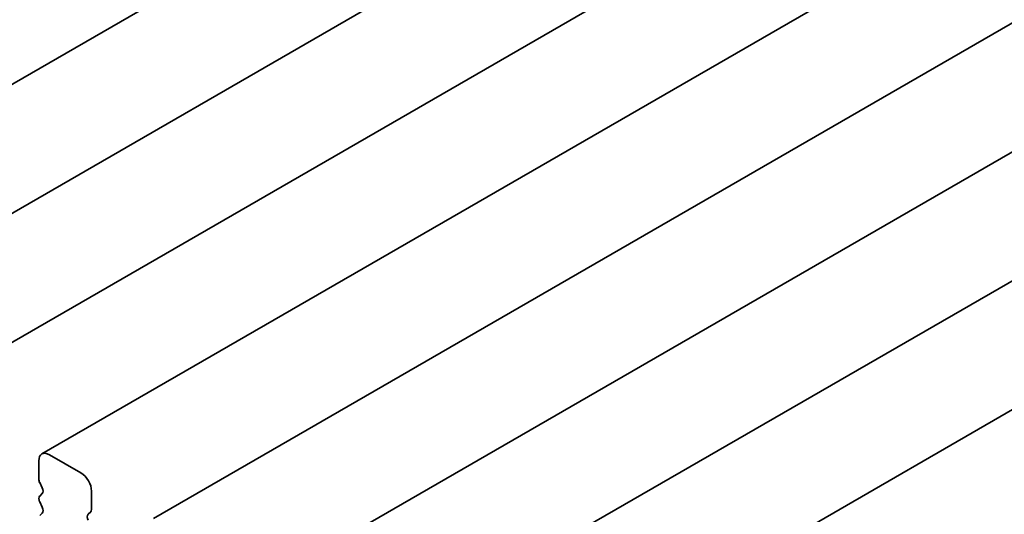
# Model space of a CAD drawing. Units: millimetres. Extents: x 0 to 6687, y 0 to 1124.
# Drawn here: x 619 to 647, y 321 to 335 of the extents above; entities that cross this region are included whole.
import ezdxf

# ---------------------------------------------------------------- set-up
doc = ezdxf.new("R2010")
doc.units = ezdxf.units.MM
doc.header["$LTSCALE"] = 2.5
doc.layers.add('Visible (ISO)', color=7, linetype='Continuous', lineweight=35)

msp = doc.modelspace()

# ---------------------------------------------------------------- linework, layer by layer
at = {"layer": 'Visible (ISO)'}
for p, q in [((767.5607, 419.3775), (610.2294, 328.5423)), ((770.6837, 417.5744), (613.3525, 326.7392)), ((773.8068, 415.7713), (616.4755, 324.9361)), ((776.9298, 413.9682), (619.5986, 323.133)), ((780.0529, 412.1651), (622.7216, 321.3299)), ((783.1759, 410.362), (625.8447, 319.5268)), ((786.299, 408.5589), (628.9677, 317.7237)), ((789.4221, 406.7558), (632.0908, 315.9206)), ((619.5123, 322.9422), (619.5123, 322.4319)), ((620.6908, 322.602), (619.8069, 323.1123)), ((619.5359, 322.3367), (619.6066, 322.187)), ((620.9854, 321.5814), (620.9854, 322.0917)), ((619.6066, 322.0237), (619.5359, 321.9556)), ((619.5359, 321.7923), (619.6066, 321.6427)), ((619.6066, 321.4794), (619.5359, 321.4113)), ((620.8911, 321.4453), (620.9619, 321.5134))]:
    msp.add_line(p, q, dxfattribs=at)
for centre, major_axis, start_param, end_param in [((619.8069, 322.7721), (-0.2083, 0.3608), 5.4977871, 7.0685835), ((619.6301, 322.3639), (0.0833, -0.1443), 3.9269908, 4.5704919), ((620.6908, 322.2618), (-0.2083, 0.3608), 3.9269908, 5.4977871), ((619.5123, 322.1598), (0.0833, -0.1443), 0.1418971, 1.4288993), ((619.6301, 321.8196), (-0.0833, 0.1443), 0.1418971, 1.4288993), ((619.5123, 321.6154), (0.0833, -0.1443), 0.1418971, 1.4288993), ((620.8676, 321.6495), (0.0833, -0.1443), 0.1418971, 0.7853982), ((620.9854, 321.3093), (-0.0833, 0.1443), 0.1418971, 1.4288993)]:
    msp.add_ellipse(centre, major_axis=major_axis, ratio=0.5773503, start_param=start_param, end_param=end_param, dxfattribs=at)

doc.saveas('drawing.dxf')
